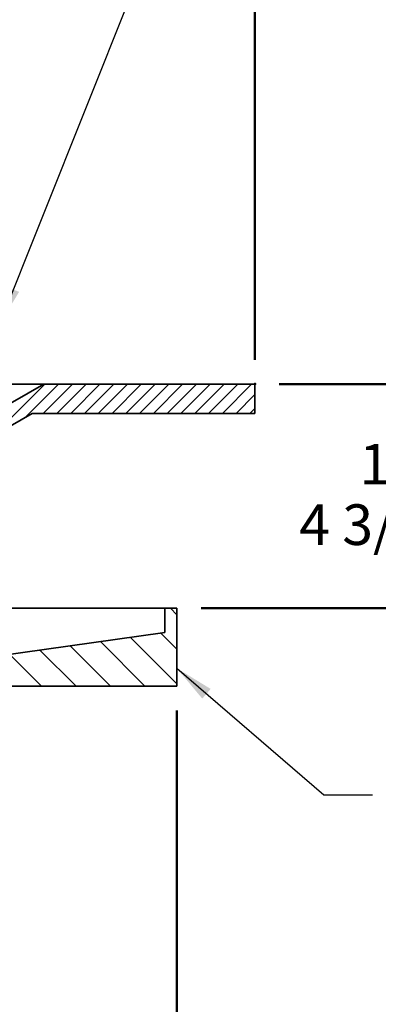
# Model space of a CAD drawing. Units: inches. Extents: x 2 to 101, y 1 to 131.
# Drawn here: x 52 to 63, y 75 to 106 of the extents above; entities that cross this region are included whole.
import ezdxf

# ---------------------------------------------------------------- set-up
doc = ezdxf.new("R2010")
doc.units = ezdxf.units.IN
doc.header["$LTSCALE"] = 12
doc.header["$MEASUREMENT"] = 0
doc.header["$PDSIZE"] = -1
doc.styles.add('SLDTEXTSTYLE0', font='TXT', dxfattribs={"width": 0.605})
doc.dimstyles.new('SLDDIMSTYLE0', dxfattribs={"dimtxt": 0.18, "dimasz": 1.2, "dimexe": 0, "dimexo": 0.0625, "dimgap": 0, "dimtad": 0, "dimtih": 1, "dimtoh": 1, "dimdec": 0, "dimrnd": 1e-09, "dimzin": 0, "dimdsep": 46, "dimlunit": 5, "dimtxsty": 'Standard', "dimsah": 1, "dimcen": 0.09, "dimadec": 0, "dimazin": 0, "dimtfac": 1.2, "dimtdec": 0, "dimtofl": 0, "dimtmove": 0, "dimatfit": 3, "dimfxl": 0, "dimfrac": 2, "dimtolj": 1, "dimtzin": 0, "dimarcsym": 0})
doc.dimstyles.new('SLDDIMSTYLE1', dxfattribs={"dimtxt": 1.213379, "dimasz": 1.2, "dimexe": 0, "dimexo": 0.0625, "dimgap": 0.303345, "dimtad": 0, "dimtih": 1, "dimtoh": 1, "dimdec": 0, "dimlfac": 0.416667, "dimrnd": 1e-09, "dimzin": 12, "dimdsep": 46, "dimlunit": 5, "dimtxsty": 'SLDTEXTSTYLE0', "dimsah": 1, "dimcen": 0.09, "dimadec": 0, "dimazin": 3, "dimtfac": 1, "dimtdec": 3, "dimtofl": 0, "dimtmove": 0, "dimatfit": 3, "dimfxl": 0, "dimfrac": 2, "dimtolj": 1, "dimtzin": 12, "dimarcsym": 0})
doc.dimstyles.new('SLDDIMSTYLE2', dxfattribs={"dimtxt": 1.213379, "dimasz": 1.2, "dimexe": 0, "dimexo": 0.0625, "dimgap": 0.303345, "dimtad": 0, "dimtih": 1, "dimtoh": 1, "dimdec": 0, "dimlfac": 0.416667, "dimrnd": 1e-09, "dimzin": 12, "dimdsep": 46, "dimlunit": 5, "dimtxsty": 'SLDTEXTSTYLE0', "dimsah": 1, "dimcen": 0.09, "dimse1": 1, "dimadec": 0, "dimazin": 3, "dimtfac": 1, "dimtdec": 3, "dimtofl": 0, "dimtmove": 0, "dimatfit": 3, "dimfxl": 0, "dimfrac": 2, "dimtolj": 1, "dimtzin": 12, "dimarcsym": 0})

# ---------------------------------------------------------------- blocks, each defined once
blk = doc.blocks.new('SW_HATCH_0')
at = {"color": 0, "linetype": 'Continuous', "lineweight": 18}
for p, q in [((19.535, 16.141), (21.994, 18.6)), ((21.406, 17.588), (22.418, 18.6)), ((21.943, 17.7), (22.843, 18.6)), ((22.367, 17.7), (23.267, 18.6)), ((22.791, 17.7), (23.691, 18.6)), ((23.215, 17.7), (24.115, 18.6)), ((23.64, 17.7), (24.54, 18.6)), ((24.064, 17.7), (24.964, 18.6)), ((24.488, 17.7), (25.388, 18.6)), ((24.912, 17.7), (25.812, 18.6)), ((25.337, 17.7), (26.237, 18.6)), ((25.761, 17.7), (26.661, 18.6)), ((26.185, 17.7), (27.085, 18.6)), ((26.61, 17.7), (27.51, 18.6)), ((27.034, 17.7), (27.934, 18.6)), ((27.458, 17.7), (28.358, 18.6)), ((27.882, 17.7), (28.46, 18.278)), ((28.307, 17.7), (28.46, 17.854)), ((26.06, 11.498), (25.859, 11.7)), ((26.06, 10.437), (25.565, 10.933)), ((25.077, 9.3), (23.704, 10.672)), ((26.06, 9.377), (24.635, 10.803)), ((22.955, 9.3), (21.844, 10.411)), ((24.016, 9.3), (22.774, 10.542)), ((21.895, 9.3), (20.914, 10.281))]:
    blk.add_line(p, q, dxfattribs=at)
blk = doc.blocks.new('_D')
at = {"color": 7, "linetype": 'Continuous', "lineweight": 50}
for p, q in [((11.484, 95.342), (11.484, 115.353)), ((59.484, 95.342), (59.484, 115.353)), ((11.484, 113.853), (31.957, 113.853)), ((33.633, 113.713), (33.633, 112.129)), ((33.633, 113.713), (33.91, 113.713)), ((37.52, 113.713), (37.243, 113.713)), ((37.52, 113.713), (37.52, 112.129)), ((59.484, 113.853), (39.01, 113.853)), ((33.633, 112.129), (33.91, 112.129)), ((37.52, 112.129), (37.243, 112.129))]:
    blk.add_line(p, q, dxfattribs=at)
for points in [[(11.484, 113.853), (12.684, 113.673), (12.684, 114.033)], [(59.484, 113.853), (58.284, 114.033), (58.284, 113.673)]]:
    blk.add_solid(points, dxfattribs=at)
at = {"color": 7, "linetype": 'Continuous', "lineweight": 50, "char_height": 1.25, "attachment_point": 1, "style": 'SLDTEXTSTYLE0'}
for s, insert in [('%%c', (33.813, 115.464)), ('20', (35.49, 115.464)), ('508', (34.188, 113.601))]:
    blk.add_mtext(s, dxfattribs=dict(at, insert=insert))
blk = doc.blocks.new('_D_1')
at = {"color": 7, "linetype": 'Continuous', "lineweight": 50}
for p, q in [((60.234, 94.592), (66.234, 94.592)), ((64.734, 94.592), (64.734, 93.005)), ((64.734, 87.692), (64.734, 89.278)), ((57.834, 87.692), (66.234, 87.692))]:
    blk.add_line(p, q, dxfattribs=at)
for points in [[(64.734, 94.592), (64.554, 93.392), (64.914, 93.392)], [(64.734, 87.692), (64.914, 88.892), (64.554, 88.892)]]:
    blk.add_solid(points, dxfattribs=at)
at = {"color": 7, "linetype": 'Continuous', "lineweight": 50, "char_height": 1.25, "attachment_point": 1, "style": 'SLDTEXTSTYLE0'}
for s, insert in [('1 MIN', (62.699, 92.753)), ('4 3/4 MAX', (60.845, 90.89))]:
    blk.add_mtext(s, dxfattribs=dict(at, insert=insert))
blk = doc.blocks.new('_D_4')
at = {"color": 7, "linetype": 'Continuous', "lineweight": 50}
for p, q in [((57.084, 84.542), (57.084, 56.982)), ((21.984, 58.482), (36.654, 58.482)), ((57.084, 58.482), (42.413, 58.482))]:
    blk.add_line(p, q, dxfattribs=at)
for points in [[(21.984, 58.482), (23.184, 58.302), (23.184, 58.662)], [(57.084, 58.482), (55.884, 58.662), (55.884, 58.302)]]:
    blk.add_solid(points, dxfattribs=at)
at = {"color": 7, "linetype": 'Continuous', "lineweight": 50, "char_height": 1.25, "attachment_point": 1, "style": 'SLDTEXTSTYLE0'}
for s, insert in [('%%c', (37.91, 60.093)), ('18', (39.681, 60.093)), ('[457]', (37.682, 58.23))]:
    blk.add_mtext(s, dxfattribs=dict(at, insert=insert))

msp = doc.modelspace()

# ---------------------------------------------------------------- linework, layer by layer
at = {"color": 7, "linetype": 'Continuous', "lineweight": 35}
for p, q in [((50.7837134, 93.3220072), (52.9827517, 94.5916228)), ((52.9827517, 94.5916228), (51.9655123, 94.5916228)), ((52.9827517, 94.5916228), (59.4837132, 94.5916228)), ((59.4837132, 93.6916227), (59.4837132, 94.5916228)), ((51.4761661, 93.0289748), (52.6239059, 93.6916227)), ((59.4837132, 93.6916227), (52.6239059, 93.6916227)), ((56.7087138, 87.6916218), (50.6503105, 87.6916218)), ((56.7087138, 87.6916218), (56.7087138, 86.9416219)), ((57.0837134, 87.6916218), (56.7087138, 87.6916218)), ((57.0837134, 87.6916218), (57.0837134, 85.291622)), ((56.7087138, 86.9416219), (51.3597132, 86.1916221)), ((57.0837134, 85.291622), (51.383713, 85.291622))]:
    msp.add_line(p, q, dxfattribs=at)
at = {"color": 7, "linetype": 'Continuous', "lineweight": 50}
msp.add_point((59.4837133, 94.5916221), dxfattribs=at)

# ---------------------------------------------------------------- block references
at = {"color": 7, "linetype": 'Continuous', "lineweight": 18}
msp.add_blockref('SW_HATCH_0', (31.0232149, 75.9916221), dxfattribs=at)

# ---------------------------------------------------------------- dimensions: what is measured, and where the dimension line sits
at = {"color": 7, "linetype": 'Continuous', "lineweight": 50}
for base, p1, p2, text, dimstyle, picture, middle in [((11.4837133, 113.8531024), (59.4837133, 94.5916221), (11.4837133, 94.5916221), '%%c<>', 'SLDDIMSTYLE1', '_D', (35.4837133, 113.8531024)), ((57.0837133, 58.481638), (21.9837133, 89.9416221), (57.0837133, 85.2916221), '%%c18\\P[457]', 'SLDDIMSTYLE2', '_D_4', (39.5337133, 58.481638))]:
    dim = msp.add_linear_dim(base=base, p1=p1, p2=p2, text=text, dimstyle=dimstyle, dxfattribs=at)
    dim.commit()
    dim.dimension.update_dxf_attribs({"geometry": picture, "text_midpoint": middle, "dimtype": 160})
dim = msp.add_linear_dim(base=(64.7337133, 87.6916221), p1=(59.4837133, 94.5916221), p2=(57.0837133, 87.6916221), angle=90, text='1 MIN\\P4 3/4 MAX', dimstyle='SLDDIMSTYLE1', dxfattribs=at)
dim.commit()
dim.dimension.update_dxf_attribs({"geometry": '_D_1', "text_midpoint": (64.7337133, 91.1416221), "dimtype": 160})

# ---------------------------------------------------------------- leaders
for points in [[(51.5986149, 96.3916221), (56.7846492, 109.3303603), (55.2846492, 109.3303603)], [(57.0837133, 85.8424722), (61.6043133, 81.945509), (63.1043133, 81.945509)]]:
    msp.add_leader(points, dimstyle='SLDDIMSTYLE0', dxfattribs=at)

doc.saveas('drawing.dxf')
